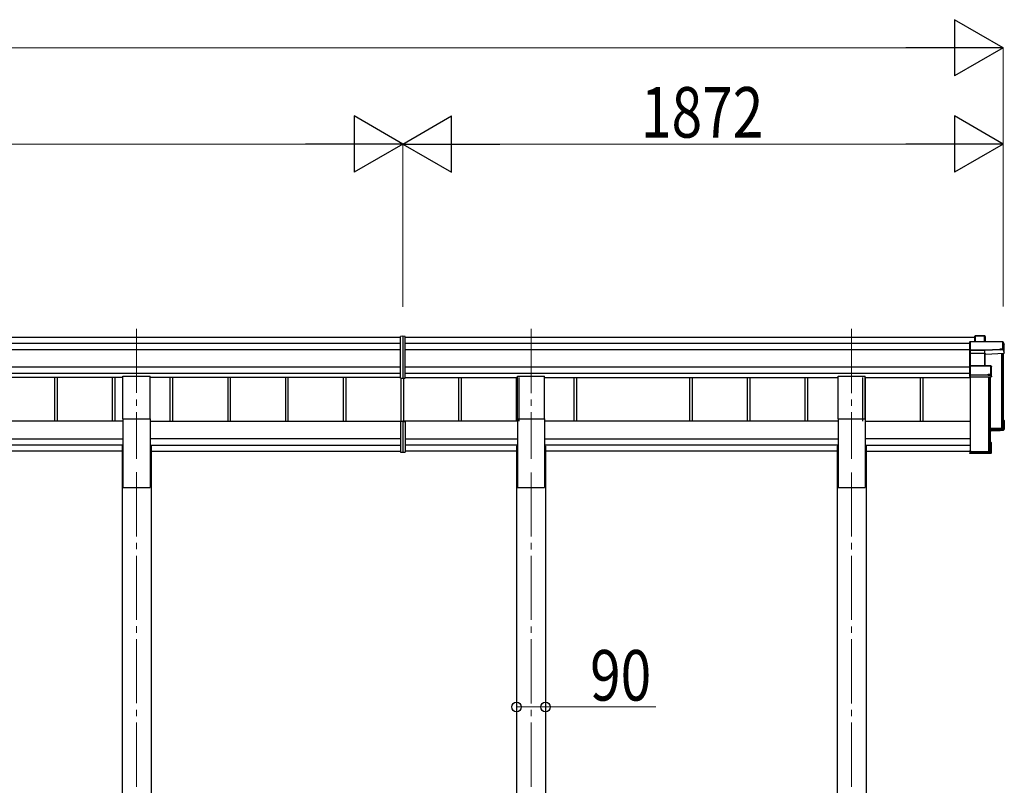
# Model space of a CAD drawing. Units: millimetres. Extents: x 0 to 29435, y 0 to 20790.
# Drawn here: x 11081 to 14152, y 6670 to 9056 of the extents above; entities that cross this region are included whole.
import ezdxf

# ---------------------------------------------------------------- set-up
doc = ezdxf.new("R2010")
doc.units = ezdxf.units.MM
doc.linetypes.add('YCENTER_1', pattern=[13, 10, -1, 1, -1])
for name, color, linetype, lineweight in [('YKK_12', 2, 'Continuous', 13), ('YKK_13', 4, 'Continuous', 30), ('YKK_A1', 4, 'Continuous', 30), ('YKK_D', 6, 'Continuous', 13)]:
    doc.layers.add(name, color=color, linetype=linetype, lineweight=lineweight)
doc.styles.add('text-b', font='extslim2.shx', dxfattribs={"width": 0.8, "bigfont": 'extfont2.shx'})

msp = doc.modelspace()

# ---------------------------------------------------------------- linework, layer by layer
at = {"layer": 'YKK_12', "linetype": 'YCENTER_1', "ltscale": 20}
for p, q in [((11445.9, 8092.8), (11445.9, 7687.4)), ((12675.9, 8092.6), (12675.9, 7687.1)), ((13675.9, 8092.6), (13675.9, 7687.1)), ((11445.9, 7645.4), (11445.9, 4877.2)), ((12675.9, 7645.1), (12675.9, 4871.4)), ((13675.9, 7645.1), (13675.9, 4876.9))]:
    msp.add_line(p, q, dxfattribs=at)
at = {"layer": 'YKK_13'}
for p, q in [((12275.9, 8069.5), (12268.4, 8069)), ((12268.4, 7939.1), (12268.4, 8069)), ((12283.4, 8069), (12275.9, 8069.5)), ((12275.9, 8069.5), (12275.9, 7938.6)), ((12283.4, 7939.1), (12283.4, 8069)), ((14044.9, 8052.9), (14044, 8052)), ((14044, 8026.6), (14044, 8052)), ((14045, 8052.6), (14045, 8026.2)), ((14147, 8052.6), (14045, 8052.6)), ((14045.2, 8053), (14147, 8053)), ((14060, 8069.8), (14060.9, 8070.7)), ((14060, 8053), (14060, 8069.8)), ((14060.9, 8053), (14060.9, 8070.7)), ((14061, 8070.8), (14090.6, 8070.8)), ((14090.6, 8070.4), (14061.2, 8070.4)), ((14061.2, 8070.4), (14061.2, 8053)), ((14090.6, 8070.4), (14090.6, 8070.8)), ((14090.6, 8053), (14090.6, 8070.4)), ((14091, 8070.6), (14092.7, 8067.6)), ((14091.1, 8070.3), (14091.1, 8053)), ((14092.8, 8067.4), (14091.1, 8070.3)), ((14092.8, 8053), (14092.8, 8067.4)), ((14147, 8052.6), (14147, 8053)), ((14147, 8030.7), (14147, 8052.6)), ((14147.5, 8052.8), (14151.9, 8045.2)), ((14151.9, 8045), (14147.5, 8052.5)), ((14147.5, 8052.5), (14147.5, 8030.7)), ((14044.9, 8025.8), (14044, 8026.6)), ((14044, 8017.1), (14044, 8026.6)), ((14045.1, 8016.1), (14044, 8017.1)), ((14044, 7976.3), (14044, 8017.1)), ((14045, 8026.2), (14091.5, 8026.2)), ((14045, 8025.7), (14045, 8016.3)), ((14091.5, 8025.7), (14045, 8025.7)), ((14045, 8016.3), (14091, 8016.3)), ((14045, 8015.8), (14045, 7977.3)), ((14091, 8015.8), (14045, 8015.8)), ((14091, 8016.3), (14091, 8015.8)), ((14091, 7977.3), (14091, 8015.8)), ((14091.5, 8026.2), (14139.5, 8028.3)), ((14139.5, 8027.7), (14091.5, 8025.7)), ((14091.5, 8025.7), (14091.5, 8025.7)), ((14091.5, 8016.3), (14091.5, 8025.7)), ((14091.5, 8016.3), (14091.5, 8016.3)), ((14091.5, 8016.3), (14091.5, 8016.3)), ((14091.5, 8015.7), (14091.5, 7977.3)), ((14092.4, 8013.4), (14091.5, 8015.7)), ((14092, 8016.2), (14092.9, 8013.8)), ((14092.9, 8013.8), (14151.9, 8016.4)), ((14139.5, 8028.3), (14139.5, 8030.7)), ((14139.5, 8030.7), (14147, 8030.7)), ((14139.5, 8028.3), (14139.5, 8027.7)), ((14139.5, 8026.5), (14139.5, 8027.7)), ((14148, 8026.9), (14139.5, 8026.5)), ((14147.5, 8030.7), (14148, 8029.9)), ((14148, 8026.9), (14148, 8029.9)), ((14148, 8026.9), (14151.9, 8016.4)), ((14151.9, 8016.4), (14151.9, 8045)), ((14092.4, 7977.3), (14092.4, 8013.5)), ((14044.9, 7977.2), (14044, 7976.3)), ((14044, 7949.3), (14044, 7976.3)), ((14045, 7977.3), (14109.5, 7977.3)), ((14045, 7976.8), (14045, 7948.9)), ((14109.5, 7976.8), (14045, 7976.8)), ((14109.5, 7977.3), (14109.5, 7976.8)), ((14109.5, 7951.4), (14109.5, 7976.8)), ((14109.8, 7977.2), (14111.7, 7975.8)), ((14111.9, 7975.4), (14110, 7976.8)), ((14110, 7976.8), (14110, 7951.4)), ((14111.9, 7943.6), (14111.9, 7975.4)), ((12268.4, 7939.1), (12275.9, 7938.6)), ((12275.9, 7938.6), (12283.4, 7939.1)), ((14044.9, 7948.6), (14044, 7949.3)), ((14044, 7943.9), (14044, 7949.3)), ((14044, 7943.9), (14044, 7943.9)), ((14045, 7943.1), (14044, 7943.9)), ((14045, 7948.9), (14101.9, 7948.9)), ((14045, 7948.4), (14045, 7943.1)), ((14101.9, 7948.4), (14045, 7948.4)), ((14045, 7943.1), (14111.4, 7943.1)), ((14101.9, 7951.4), (14109.5, 7951.4)), ((14101.9, 7948.9), (14101.9, 7951.4)), ((14101.9, 7948.9), (14101.9, 7948.4)), ((14101.9, 7947.1), (14101.9, 7948.4)), ((14109.9, 7947.1), (14101.9, 7947.1)), ((14111.4, 7943.1), (14109.9, 7947.1)), ((14110, 7951.4), (14110.4, 7950.6)), ((14110.4, 7947.6), (14110.4, 7950.6)), ((14110.4, 7947.6), (14111.9, 7943.6)), ((12268.4, 7803), (12268.4, 7708.4)), ((12273.4, 7804), (12269.4, 7804)), ((12273.4, 7804.6), (12273.4, 7805.1)), ((12273.4, 7804), (12273.4, 7804.6)), ((12275.9, 7805.1), (12275.9, 7707.9)), ((12278.4, 7804.6), (12278.4, 7805.1)), ((12278.4, 7804), (12278.4, 7804.6)), ((12278.4, 7804.1), (12282.4, 7804)), ((12283.4, 7803), (12283.4, 7708.4)), ((14148, 7807.9), (14151.5, 7807.9)), ((14148, 7807.8), (14151.8, 7807.8)), ((14148, 7807.1), (14151, 7807.1)), ((14148, 7803), (14149.5, 7805.6)), ((14148, 7805.6), (14149.5, 7805.6)), ((14149.5, 7781.3), (14149.5, 7805.6)), ((14151, 7807.1), (14151.8, 7807.8)), ((14151, 7807.1), (14151, 7779.8)), ((14151.9, 7778.8), (14151.9, 7807.5)), ((14108, 7779.5), (14149.5, 7781.3)), ((14151, 7779.8), (14108, 7778)), ((14108, 7776.9), (14151.9, 7778.8)), ((14139.5, 7775.1), (14108, 7773.8)), ((14139.5, 7775.1), (14111.9, 7773.9)), ((14148, 7775.8), (14139.5, 7775.5)), ((14139.5, 7775.5), (14139.5, 7775.1)), ((14145.2, 7784.6), (14145.2, 7781.1)), ((14148, 7775.8), (14151.9, 7778.8)), ((14151.9, 7778.8), (14151, 7779.8)), ((14151.9, 7778.8), (14151.9, 7778.8)), ((14111.4, 7738.3), (14108, 7738.3)), ((14111.8, 7738.2), (14111, 7737.5)), ((12268.4, 7708.4), (12275.9, 7707.9)), ((12275.9, 7707.9), (12283.4, 7708.4)), ((14044, 7712.9), (14046, 7712.9)), ((14044, 7712.9), (14044, 7712.5)), ((14044, 7712.5), (14044, 7706.6)), ((14044, 7712.5), (14046, 7712.5)), ((14046, 7712.5), (14046, 7712.9)), ((14046, 7712.5), (14046, 7708.1)), ((14046, 7708.1), (14109.5, 7708.1)), ((14107.6, 7708.8), (14107.6, 7708.1)), ((14108, 7737.5), (14111, 7737.5)), ((14109.5, 7736), (14108, 7736)), ((14109.5, 7708.1), (14109.5, 7736)), ((14111, 7737.5), (14111, 7706.6)), ((14111.9, 7706), (14111.9, 7737.9)), ((14111, 7706.6), (14044, 7706.6)), ((14045, 7705.5), (14044, 7706.6)), ((14044, 7706.6), (14044, 7706.6)), ((14044, 7706.6), (14044, 7705.2)), ((14044.9, 7704.3), (14044, 7705.2)), ((14045, 7705.5), (14111.4, 7705.5)), ((14045, 7704.1), (14045, 7705.5)), ((14101.9, 7704.1), (14045, 7704.1)), ((14101.9, 7704.1), (14045, 7704.1)), ((14101.9, 7704.5), (14101.9, 7704.1)), ((14109.9, 7704.5), (14101.9, 7704.5)), ((14101.9, 7704.1), (14101.9, 7704.1)), ((14111.4, 7705.5), (14109.9, 7704.5)), ((14111.7, 7705.6), (14110.2, 7704.6)), ((14111.8, 7705.7), (14111, 7706.6))]:
    msp.add_line(p, q, dxfattribs=at)
at = {"layer": 'YKK_13', "ltscale": 20}
for p, q in [((11403.4, 7811.8), (11403.4, 7945)), ((11403.4, 7945), (11488.4, 7945)), ((11488.4, 7811.8), (11488.4, 7945)), ((12633.4, 7811.6), (12633.4, 7944.8)), ((12633.4, 7944.8), (12718.4, 7944.8)), ((12718.4, 7811.6), (12718.4, 7944.8)), ((13633.4, 7811.6), (13633.4, 7944.8)), ((13633.4, 7944.8), (13718.4, 7944.8)), ((13718.4, 7811.6), (13718.4, 7944.8)), ((11403.4, 7811.8), (11488.4, 7811.8)), ((12633.4, 7811.6), (12718.4, 7811.6)), ((13633.4, 7811.6), (13718.4, 7811.6))]:
    msp.add_line(p, q, dxfattribs=at)
at = {"layer": 'YKK_13'}
for centre, radius, start, end in [((14090.6, 8070.3), 0.5, 30.3331, 90), ((14090.7, 8069), 1.41, 74.1561, 94.6122), ((14090.6, 8070.3), 0.494, 359.981, 30.3232), ((14147, 8052.5), 0.5, 30.3331, 90), ((14147.1, 8051.2), 1.41, 74.1561, 94.6122), ((14147, 8052.5), 0.494, 359.981, 30.3232), ((14091.9, 8015.8), 0.63, 129.506, 184.7111), ((14092, 8015.7), 0.502, 92.8065, 179.3843), ((14147.1, 8029.3), 1.41, 74.1561, 94.6122), ((14109.5, 7976.8), 0.5, 54.4541, 90), ((14109.6, 7975.4), 1.41, 74.1561, 94.6122), ((14109.5, 7976.8), 0.498, 0.1799, 54.4332), ((14109.6, 7950), 1.41, 74.1561, 94.6122)]:
    msp.add_arc(centre, radius, start, end, dxfattribs=at)
at = {"layer": 'YKK_13', "extrusion": (0, 0, -1)}
for centre, major_axis, ratio, start_param, end_param in [((14045.2, 8052.5), (-0.372, 0.372), 0.900404, 0.05236, 0.837758), ((14044.5, 8052.5), (0.372, 0.372), 0.900404, 6.230825, 7.016224), ((14060.5, 8070.3), (-0.499, -0.499), 0.052408, 2.408554, 3.193953), ((14061.2, 8070.3), (-0.499, 0.499), 0.052408, 0.733038, 1.518436), ((14092.3, 8067.3), (0.257, 0.444), 0.891995, 0.282585, 0.996046), ((14044.5, 8026.1), (0.372, 0.372), 0.900404, 0.733038, 1.487893), ((14044.5, 8026.1), (-0.498, 0.498), 0.083094, 2.303835, 3.05869), ((14045.5, 8015.8), (-0.498, 0.498), 0.083094, 5.445427, 6.200282), ((14045.5, 8015.8), (0.372, 0.372), 0.900404, 3.874631, 4.629486), ((14091, 8016.1), (-1, 0), 0.165356, 1.570796, 2.060487), ((14091, 8015.6), (-0.5, 0), 0.226184, 1.570796, 2.072891), ((14091, 8015.6), (-0.5, -0.046), 0.224394, 2.093456, 3.101071), ((14091.5, 8026.1), (-0.011, 0.5), 0.002284, 1.466126, 2.975819), ((14091, 8016.1), (-1, -0.045), 0.165035, 2.089855, 2.09275), ((14091, 8016.1), (-1, -0.045), 0.165035, 2.09275, 3.087887), ((14092.9, 8013.4), (-0.495, -0.086), 0.832908, 0.201713, 1.72523), ((14044.5, 7976.8), (0.5, 0.5), 0.02182, 5.550147, 6.305002), ((14044.5, 7976.8), (0.372, 0.372), 0.900404, 6.261369, 7.016224), ((14111.5, 7975.4), (0.169, 0.473), 0.931403, 0.420333, 1.203868), ((14044.5, 7948.9), (0.372, 0.372), 0.900404, 0.733038, 1.487893), ((14044.5, 7948.9), (-0.498, 0.498), 0.083094, 2.303835, 3.05869), ((14109.9, 7947.6), (-0.479, 0.147), 0.993384, 2.845389, 4.412458), ((14111.5, 7943.5), (-0.498, -0.074), 0.830741, 4.10479, 4.888324), ((14111.5, 7943.5), (0.289, 0.44), 0.847113, 0.91135, 1.694885), ((14151.4, 7807.4), (-0.474, -0.272), 0.885613, 2.040729, 2.826127), ((14151.5, 7807.5), (-0.257, 0.444), 0.891995, 1.432085, 2.145546), ((14151.5, 7807.5), (-0.491, 0.117), 0.873782, 2.089881, 2.161818), ((14111.5, 7737.9), (-0.498, 0.074), 0.830741, 1.394861, 2.178396), ((14111.5, 7737.9), (-0.289, 0.44), 0.847113, 1.446708, 2.230242), ((14044.5, 7704.6), (-0.5, 0.5), 0.02182, 3.119776, 3.874631), ((14109.9, 7705), (-0.479, 0.147), 0.993384, 3.790734, 4.412458), ((14111.5, 7706.1), (0.255, 0.46), 0.938446, 1.878424, 2.661958), ((14111.5, 7706.1), (-0.169, 0.473), 0.931403, 1.937725, 2.721259)]:
    msp.add_ellipse(centre, major_axis=major_axis, ratio=ratio, start_param=start_param, end_param=end_param, dxfattribs=at)
at = {"layer": 'YKK_13'}
for centre, major_axis, start_param, end_param in [((12269.4, 7803), (0.909, 0.42), 1.141232, 2.712029), ((12282.4, 7803), (0.909, -0.42), 0.429564, 2.00036)]:
    msp.add_ellipse(centre, major_axis=major_axis, ratio=0.991593, start_param=start_param, end_param=end_param, dxfattribs=at)
at = {"layer": 'YKK_A1'}
for p, q in [((7431.8, 8066.9), (12268.4, 8066.9)), ((7447.8, 8048.3), (12268.4, 8048.3)), ((12283.4, 8066.6), (14060, 8066.6)), ((12283.4, 8048.1), (14044, 8048.1)), ((7447.8, 8028.4), (12268.4, 8028.4)), ((12283.4, 8028.1), (14044, 8028.1)), ((14142.9, 8016), (14142.9, 7782.4)), ((14146, 8016.1), (14146, 7785.4)), ((14146.5, 8016.1), (14146.5, 7782.7)), ((14148, 8016.2), (14148, 7782.7)), ((7447.8, 7974.5), (12268.4, 7974.5)), ((7447.8, 7954.6), (12268.4, 7954.6)), ((12283.4, 7974.3), (14044, 7974.3)), ((12283.4, 7954.3), (14044, 7954.3)), ((9888.4, 7941.6), (11403.4, 7941.6)), ((11189.9, 7941.6), (11189.9, 7805.1)), ((11198, 7941.6), (11198, 7805.1)), ((11369.9, 7941.6), (11369.9, 7805.1)), ((11378, 7941.6), (11378, 7805.1)), ((11488.4, 7941.6), (12268.4, 7941.6)), ((11549.9, 7941.6), (11549.9, 7805.1)), ((11558, 7941.6), (11558, 7805.1)), ((11729.9, 7941.6), (11729.9, 7805.1)), ((11738, 7941.6), (11738, 7805.1)), ((11909.9, 7941.6), (11909.9, 7805.1)), ((11918, 7941.6), (11918, 7805.1)), ((12089.9, 7941.6), (12089.9, 7805.1)), ((12098, 7941.6), (12098, 7805.1)), ((12269.9, 7939), (12269.9, 7805.1)), ((12269.9, 7938.8), (12269.9, 7804.8)), ((12278, 7938.8), (12278, 7805.1)), ((12278, 7938.5), (12278, 7804.8)), ((12283.4, 7941.4), (12633.4, 7941.4)), ((12449.9, 7941.4), (12449.9, 7804.8)), ((12458, 7941.4), (12458, 7804.8)), ((12629.9, 7941.4), (12629.9, 7804.8)), ((12638, 7941.4), (12638, 7804.8)), ((12718.4, 7941.4), (13633.4, 7941.4)), ((12809.9, 7941.4), (12809.9, 7804.8)), ((12818, 7941.4), (12818, 7804.8)), ((13169.9, 7941.4), (13169.9, 7804.8)), ((13178, 7941.4), (13178, 7804.8)), ((13349.9, 7941.4), (13349.9, 7804.8)), ((13358, 7941.4), (13358, 7804.8)), ((13529.9, 7941.4), (13529.9, 7804.8)), ((13529.9, 7941.4), (13529.9, 7804.8)), ((13538, 7941.4), (13538, 7804.8)), ((13538, 7941.4), (13538, 7804.8)), ((13709.9, 7941.4), (13709.9, 7804.8)), ((13718, 7941.4), (13718, 7804.8)), ((13718.4, 7941.4), (14046.5, 7941.4)), ((13889.9, 7941.4), (13889.9, 7804.8)), ((13898, 7941.4), (13898, 7804.8)), ((14046.5, 7708.8), (14046.5, 7943.1)), ((14102.9, 7943.1), (14102.9, 7708.8)), ((14106.5, 7943.1), (14106.5, 7709.1)), ((14108, 7943.1), (14108, 7709.1)), ((14142.9, 7782.4), (14108, 7782.4)), ((14142.9, 7782.4), (14108, 7782.4)), ((14146, 7785.4), (14143.1, 7782.5)), ((14147.7, 7782.4), (14146.8, 7782.4)), ((14102.9, 7708.8), (14046.5, 7708.8)), ((14106, 7711.8), (14103.1, 7708.9)), ((14107.7, 7708.8), (14106.8, 7708.8))]:
    msp.add_line(p, q, dxfattribs=at)
at = {"layer": 'YKK_A1', "ltscale": 20}
for p, q in [((11403.4, 7805.1), (9888.4, 7805.1)), ((11403.4, 7811.8), (11403.4, 7598.5)), ((11488.4, 7811.8), (11488.4, 7598.5)), ((11488.4, 7805.1), (12275.9, 7805.1)), ((12633.4, 7804.8), (12275.9, 7804.8)), ((12633.4, 7811.6), (12633.4, 7598.2)), ((12718.4, 7811.6), (12718.4, 7598.2)), ((13633.4, 7804.8), (12718.4, 7804.8)), ((13633.4, 7811.6), (13633.4, 7598.2)), ((13718.4, 7811.6), (13718.4, 7598.2)), ((13718.4, 7804.8), (14046.5, 7804.8)), ((9888.4, 7749.6), (11403.4, 7749.6)), ((12268.4, 7749.6), (11488.4, 7749.6)), ((12275.9, 7749.6), (12275.9, 7749.6)), ((12275.9, 7749.3), (12275.9, 7749.3)), ((12283.4, 7749.3), (12633.4, 7749.3)), ((12718.4, 7749.3), (13633.4, 7749.3)), ((14046.5, 7749.3), (13718.4, 7749.3)), ((11403.4, 7729.9), (9888.4, 7729.9)), ((11400.7, 7711.5), (9891.1, 7711.4)), ((11400.7, 7727.5), (11400.7, 5822.9)), ((11400.7, 7727.5), (11403.4, 7727.5)), ((11488.4, 7729.9), (12268.4, 7729.9)), ((11491.1, 7727.5), (11488.4, 7727.5)), ((11491.1, 7727.5), (11491.1, 5822.9)), ((11491.1, 7711.4), (12268.4, 7711.4)), ((12246, 7711.4), (12246.5, 7711.4)), ((12275.9, 7729.9), (12275.9, 7729.9)), ((12275.9, 7729.6), (12275.9, 7729.6)), ((12275.9, 7711.4), (12275.9, 7711.4)), ((12275.9, 7711.2), (12275.9, 7711.2)), ((12633.4, 7729.6), (12283.4, 7729.6)), ((12630.7, 7711.2), (12283.4, 7711.2)), ((12630.7, 7727.2), (12630.7, 5822.7)), ((12630.7, 7727.2), (12633.4, 7727.2)), ((13633.4, 7729.6), (12718.4, 7729.6)), ((12721.1, 7727.2), (12718.4, 7727.2)), ((12721.1, 7727.2), (12721.1, 5822.7)), ((13630.7, 7711.2), (12721.1, 7711.2)), ((13630.7, 7727.2), (13630.7, 5822.7)), ((13630.7, 7727.2), (13633.4, 7727.2)), ((13718.4, 7729.6), (14046.5, 7729.6)), ((13721.1, 7727.2), (13718.4, 7727.2)), ((13721.1, 7727.2), (13721.1, 5822.7)), ((13721.1, 7711.2), (14044, 7711.2)), ((14046, 7711.2), (14046.5, 7711.2)), ((11403.4, 7598.5), (11488.4, 7598.5)), ((11418.4, 7598.5), (11473.4, 7598.5)), ((12633.4, 7598.2), (12718.4, 7598.2)), ((13633.4, 7598.2), (13718.4, 7598.2)), ((13648.4, 7598.2), (13703.4, 7598.2))]:
    msp.add_line(p, q, dxfattribs=at)
at = {"layer": 'YKK_A1'}
for centre, radius, start, end in [((14142.9, 7782.7), 0.301, 269.973, 314.8049), ((14146.2, 7785.2), 0.3, 0.2936, 134.9285), ((14146.8, 7782.7), 0.299, 180.1578, 270.1569), ((14147.7, 7782.7), 0.299, 269.8431, 359.8422), ((14102.9, 7709.1), 0.301, 269.973, 314.8049), ((14106.2, 7711.6), 0.3, 0.2936, 134.9285), ((14106.8, 7709.1), 0.299, 180.1578, 270.1569), ((14107.7, 7709.1), 0.299, 269.8431, 359.8422)]:
    msp.add_arc(centre, radius, start, end, dxfattribs=at)
at = {"layer": 'YKK_D', "lineweight": -2}
for p, q in [((14148, 8968.8), (13996.5, 9056.3)), ((13996.5, 9056.3), (13996.5, 8881.3)), ((14148, 8968.8), (13844.9, 8968.8)), ((14148, 8968.8), (13996.5, 8881.3)), ((12275.9, 8668.8), (12124.4, 8756.3)), ((12124.4, 8756.3), (12124.4, 8581.3)), ((12275.9, 8668.8), (12427.5, 8756.3)), ((12427.5, 8581.3), (12427.5, 8756.3)), ((14148, 8668.8), (13996.5, 8756.3)), ((13996.5, 8756.3), (13996.5, 8581.3)), ((12275.9, 8668.8), (11972.8, 8668.8)), ((12275.9, 8668.8), (12124.4, 8581.3)), ((12275.9, 8668.8), (12427.5, 8581.3)), ((12275.9, 8668.8), (12579, 8668.8)), ((14148, 8668.8), (13844.9, 8668.8)), ((14148, 8668.8), (13996.5, 8581.3))]:
    msp.add_line(p, q, dxfattribs=at)
at = {"layer": 'YKK_D'}
for p, q in [((7518.8, 8968.8), (13973, 8968.8)), ((14148, 8163.4), (14148, 8969.8)), ((7518.8, 8668.8), (12100.9, 8668.8)), ((12275.9, 8161.6), (12275.9, 8669.8)), ((12275.9, 8163.1), (12275.9, 8669.8)), ((12450.9, 8668.8), (13973, 8668.8)), ((14148, 8162.4), (14148, 8669.8)), ((12630.7, 6940), (12630.7, 6912.8)), ((12721.1, 6942), (12721.1, 6912.8)), ((12630.7, 6913.8), (12721.1, 6913.8)), ((12721.1, 6913.8), (13064.9, 6913.8))]:
    msp.add_line(p, q, dxfattribs=at)
at = {"layer": 'YKK_D', "linetype": 'ByBlock', "lineweight": -2}
for centre in [(12630.7, 6913.8), (12721.1, 6913.8)]:
    msp.add_circle(centre, 14.9, dxfattribs=at)

# ---------------------------------------------------------------- texts
at = {"layer": 'YKK_D', "style": 'text-b', "width": 0.8}
for s, p in [('1872', (13018.8, 8688.8)), ('90', (12860.1, 6933.8))]:
    msp.add_text(s, height=157.5, dxfattribs=at).set_placement(p)

doc.saveas('drawing.dxf')
